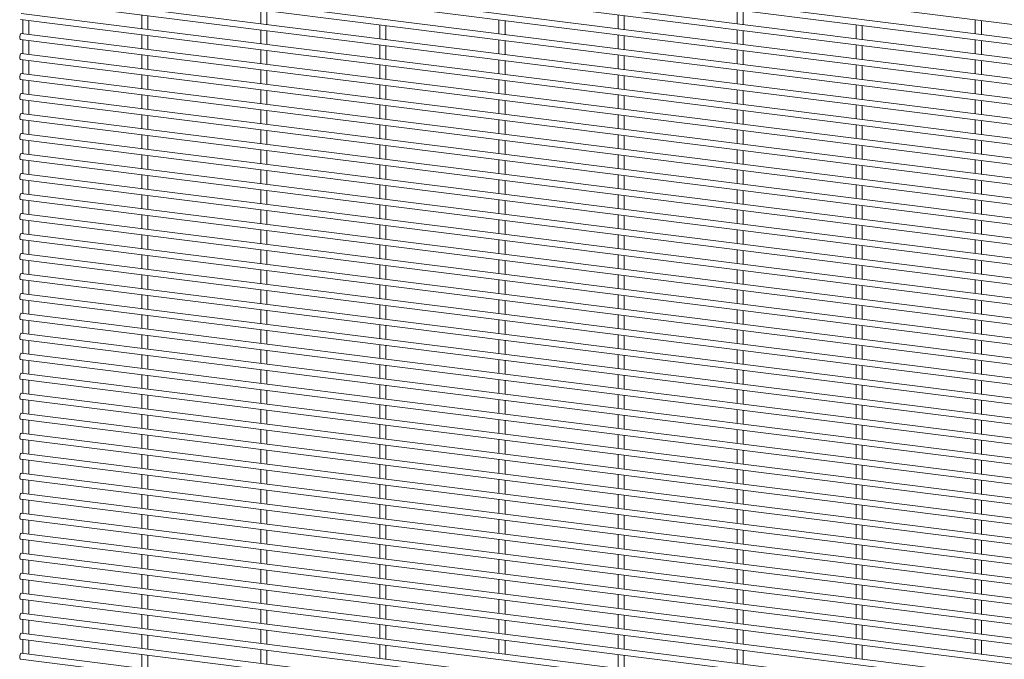
# Paper-space layout '_Dimetric' of a CAD drawing. Units: millimetres. Extents: x -1179 to 1178, y -1097 to 1097.
# Drawn here: x -1179 to -590, y 505 to 888 of the extents above; entities that cross this region are included whole.
import ezdxf

# ---------------------------------------------------------------- set-up
doc = ezdxf.new("R2010")
doc.units = ezdxf.units.MM

psp = doc.layouts.new('_Dimetric')

# ---------------------------------------------------------------- linework, layer by layer
at = {"color": 7, "linetype": 'Continuous', "lineweight": 15}
for p, q in [((-1178.74, 960.33), (1177.19, 663.51)), ((1177.65, 655.15), (-1178.29, 951.97)), ((-1178.74, 948.35), (1177.19, 651.53)), ((1177.65, 643.18), (-1178.29, 940)), ((-1178.74, 936.38), (1177.19, 639.56)), ((1177.65, 631.21), (-1178.29, 928.03)), ((-1178.74, 924.4), (1177.19, 627.58)), ((1177.65, 619.23), (-1178.29, 916.05)), ((-1178.74, 912.43), (1177.19, 615.61)), ((1177.65, 607.26), (-1178.29, 904.08)), ((-1178.74, 900.46), (1177.19, 603.64)), ((1177.65, 595.28), (-1178.29, 892.1)), ((-1106.09, 891.3), (-1106.09, 883.01)), ((-1102.44, 882.55), (-1102.44, 890.84)), ((-1034.82, 894.3), (-1034.82, 886)), ((-1031.17, 885.54), (-1031.17, 893.84)), ((-820.98, 891.3), (-820.98, 883.01)), ((-817.33, 882.55), (-817.33, 890.84)), ((-749.7, 894.3), (-749.7, 886)), ((-746.05, 885.54), (-746.05, 893.84)), ((-1178.74, 888.48), (1177.19, 591.66)), ((-1177.37, 888.31), (-1177.37, 880.02)), ((-1173.72, 879.56), (-1173.72, 887.85)), ((-963.54, 885.32), (-963.54, 877.02)), ((-959.89, 876.56), (-959.89, 884.86)), ((-892.26, 888.31), (-892.26, 880.02)), ((-888.61, 879.56), (-888.61, 887.85)), ((-678.42, 885.32), (-678.42, 877.02)), ((-674.77, 876.56), (-674.77, 884.86)), ((-607.14, 888.31), (-607.14, 880.02)), ((-603.49, 879.56), (-603.49, 887.85)), ((1177.65, 583.31), (-1178.29, 880.13)), ((-1106.09, 879.33), (-1106.09, 871.04)), ((-1102.44, 870.58), (-1102.44, 878.87)), ((-1034.82, 882.32), (-1034.82, 874.03)), ((-1031.17, 873.57), (-1031.17, 881.86)), ((-820.98, 879.33), (-820.98, 871.04)), ((-817.33, 870.58), (-817.33, 878.87)), ((-749.7, 882.32), (-749.7, 874.03)), ((-746.05, 873.57), (-746.05, 881.86)), ((-1178.74, 876.51), (1177.19, 579.69)), ((-1177.37, 876.34), (-1177.37, 868.04)), ((-1173.72, 867.58), (-1173.72, 875.88)), ((-963.54, 873.34), (-963.54, 865.05)), ((-959.89, 864.59), (-959.89, 872.88)), ((-892.26, 876.34), (-892.26, 868.04)), ((-888.61, 867.58), (-888.61, 875.88)), ((-678.42, 873.34), (-678.42, 865.05)), ((-674.77, 864.59), (-674.77, 872.88)), ((-607.14, 876.34), (-607.14, 868.04)), ((-603.49, 867.58), (-603.49, 875.88)), ((1177.65, 571.34), (-1178.29, 868.16)), ((-1106.09, 867.36), (-1106.09, 859.06)), ((-1102.44, 858.6), (-1102.44, 866.9)), ((-1034.82, 870.35), (-1034.82, 862.06)), ((-1031.17, 861.6), (-1031.17, 869.89)), ((-820.98, 867.36), (-820.98, 859.06)), ((-817.33, 858.6), (-817.33, 866.9)), ((-749.7, 870.35), (-749.7, 862.06)), ((-746.05, 861.6), (-746.05, 869.89)), ((-1178.74, 864.54), (1177.19, 567.72)), ((-1177.37, 864.36), (-1177.37, 856.07)), ((-1173.72, 855.61), (-1173.72, 863.9)), ((-963.54, 861.37), (-963.54, 853.08)), ((-959.89, 852.62), (-959.89, 860.91)), ((-892.26, 864.36), (-892.26, 856.07)), ((-888.61, 855.61), (-888.61, 863.9)), ((-678.42, 861.37), (-678.42, 853.08)), ((-674.77, 852.62), (-674.77, 860.91)), ((-607.14, 864.36), (-607.14, 856.07)), ((-603.49, 855.61), (-603.49, 863.9)), ((1177.65, 559.36), (-1178.29, 856.18)), ((-1106.09, 855.38), (-1106.09, 847.09)), ((-1102.44, 846.63), (-1102.44, 854.92)), ((-1034.82, 858.38), (-1034.82, 850.08)), ((-1031.17, 849.62), (-1031.17, 857.92)), ((-820.98, 855.38), (-820.98, 847.09)), ((-817.33, 846.63), (-817.33, 854.92)), ((-749.7, 858.38), (-749.7, 850.08)), ((-746.05, 849.62), (-746.05, 857.92)), ((-1178.74, 852.56), (1177.19, 555.74)), ((-1177.37, 852.39), (-1177.37, 844.09)), ((-1173.72, 843.63), (-1173.72, 851.93)), ((-963.54, 849.4), (-963.54, 841.1)), ((-959.89, 840.64), (-959.89, 848.94)), ((-892.26, 852.39), (-892.26, 844.09)), ((-888.61, 843.63), (-888.61, 851.93)), ((-678.42, 849.4), (-678.42, 841.1)), ((-674.77, 840.64), (-674.77, 848.94)), ((-607.14, 852.39), (-607.14, 844.09)), ((-603.49, 843.63), (-603.49, 851.93)), ((1177.65, 547.39), (-1178.29, 844.21)), ((-1106.09, 843.41), (-1106.09, 835.11)), ((-1102.44, 834.65), (-1102.44, 842.95)), ((-1034.82, 846.4), (-1034.82, 838.11)), ((-1031.17, 837.65), (-1031.17, 845.94)), ((-820.98, 843.41), (-820.98, 835.11)), ((-817.33, 834.65), (-817.33, 842.95)), ((-749.7, 846.4), (-749.7, 838.11)), ((-746.05, 837.65), (-746.05, 845.94)), ((-1178.74, 840.59), (1177.19, 543.77)), ((-1177.37, 840.42), (-1177.37, 832.12)), ((-1173.72, 831.66), (-1173.72, 839.96)), ((-963.54, 837.42), (-963.54, 829.13)), ((-959.89, 828.67), (-959.89, 836.96)), ((-892.26, 840.42), (-892.26, 832.12)), ((-888.61, 831.66), (-888.61, 839.96)), ((-678.42, 837.42), (-678.42, 829.13)), ((-674.77, 828.67), (-674.77, 836.96)), ((-607.14, 840.42), (-607.14, 832.12)), ((-603.49, 831.66), (-603.49, 839.96)), ((1177.65, 535.42), (-1178.29, 832.24)), ((-1106.09, 831.44), (-1106.09, 823.14)), ((-1034.82, 834.43), (-1034.82, 826.13)), ((-1031.17, 825.67), (-1031.17, 833.97)), ((-820.98, 831.44), (-820.98, 823.14)), ((-749.7, 834.43), (-749.7, 826.13)), ((-746.05, 825.67), (-746.05, 833.97)), ((-1178.74, 828.62), (1177.19, 531.8)), ((-1177.37, 828.44), (-1177.37, 820.15)), ((-1173.72, 819.69), (-1173.72, 827.98)), ((-1102.44, 822.68), (-1102.44, 830.98)), ((-963.54, 825.45), (-963.54, 817.15)), ((-892.26, 828.44), (-892.26, 820.15)), ((-888.61, 819.69), (-888.61, 827.98)), ((-817.33, 822.68), (-817.33, 830.98)), ((-678.42, 825.45), (-678.42, 817.15)), ((-607.14, 828.44), (-607.14, 820.15)), ((-603.49, 819.69), (-603.49, 827.98)), ((1177.65, 523.44), (-1178.29, 820.26)), ((-1106.09, 819.46), (-1106.09, 811.17)), ((-1034.82, 822.46), (-1034.82, 814.16)), ((-1031.17, 813.7), (-1031.17, 822)), ((-959.89, 816.69), (-959.89, 824.99)), ((-820.98, 819.46), (-820.98, 811.17)), ((-749.7, 822.46), (-749.7, 814.16)), ((-746.05, 813.7), (-746.05, 822)), ((-674.77, 816.69), (-674.77, 824.99)), ((-1178.74, 816.64), (1177.19, 519.82)), ((-1177.37, 816.47), (-1177.37, 808.17)), ((-1173.72, 807.71), (-1173.72, 816.01)), ((-1102.44, 810.71), (-1102.44, 819)), ((-963.54, 813.48), (-963.54, 805.18)), ((-892.26, 816.47), (-892.26, 808.17)), ((-888.61, 807.71), (-888.61, 816.01)), ((-817.33, 810.71), (-817.33, 819)), ((-678.42, 813.48), (-678.42, 805.18)), ((-607.14, 816.47), (-607.14, 808.17)), ((-603.49, 807.71), (-603.49, 816.01)), ((1177.65, 511.47), (-1178.29, 808.29)), ((-1034.82, 810.48), (-1034.82, 802.19)), ((-1031.17, 801.73), (-1031.17, 810.02)), ((-959.89, 804.72), (-959.89, 813.02)), ((-749.7, 810.48), (-749.7, 802.19)), ((-746.05, 801.73), (-746.05, 810.02)), ((-674.77, 804.72), (-674.77, 813.02)), ((-1178.74, 804.67), (1177.19, 507.85)), ((-1177.37, 804.49), (-1177.37, 796.2)), ((-1173.72, 795.74), (-1173.72, 804.04)), ((-1106.09, 807.49), (-1106.09, 799.19)), ((-1102.44, 798.73), (-1102.44, 807.03)), ((-892.26, 804.49), (-892.26, 796.2)), ((-888.61, 795.74), (-888.61, 804.04)), ((-820.98, 807.49), (-820.98, 799.19)), ((-817.33, 798.73), (-817.33, 807.03)), ((-607.14, 804.49), (-607.14, 796.2)), ((-603.49, 795.74), (-603.49, 804.04)), ((1177.65, 499.5), (-1178.29, 796.32)), ((-1034.82, 798.51), (-1034.82, 790.21)), ((-1031.17, 789.75), (-1031.17, 798.05)), ((-963.54, 801.5), (-963.54, 793.21)), ((-959.89, 792.75), (-959.89, 801.04)), ((-749.7, 798.51), (-749.7, 790.21)), ((-746.05, 789.75), (-746.05, 798.05)), ((-678.42, 801.5), (-678.42, 793.21)), ((-674.77, 792.75), (-674.77, 801.04)), ((-1178.74, 792.69), (1177.19, 495.87)), ((-1177.37, 792.52), (-1177.37, 784.23)), ((-1173.72, 783.77), (-1173.72, 792.06)), ((-1106.09, 795.51), (-1106.09, 787.22)), ((-1102.44, 786.76), (-1102.44, 795.05)), ((-892.26, 792.52), (-892.26, 784.23)), ((-888.61, 783.77), (-888.61, 792.06)), ((-820.98, 795.51), (-820.98, 787.22)), ((-817.33, 786.76), (-817.33, 795.05)), ((-607.14, 792.52), (-607.14, 784.23)), ((-603.49, 783.77), (-603.49, 792.06)), ((1177.65, 487.52), (-1178.29, 784.34)), ((-1034.82, 786.53), (-1034.82, 778.24)), ((-1031.17, 777.78), (-1031.17, 786.07)), ((-963.54, 789.53), (-963.54, 781.23)), ((-959.89, 780.77), (-959.89, 789.07)), ((-749.7, 786.53), (-749.7, 778.24)), ((-746.05, 777.78), (-746.05, 786.07)), ((-678.42, 789.53), (-678.42, 781.23)), ((-674.77, 780.77), (-674.77, 789.07)), ((-1178.74, 780.72), (1177.19, 483.9)), ((-1177.37, 780.55), (-1177.37, 772.25)), ((-1173.72, 771.79), (-1173.72, 780.09)), ((-1106.09, 783.54), (-1106.09, 775.25)), ((-1102.44, 774.79), (-1102.44, 783.08)), ((-892.26, 780.55), (-892.26, 772.25)), ((-888.61, 771.79), (-888.61, 780.09)), ((-820.98, 783.54), (-820.98, 775.25)), ((-817.33, 774.79), (-817.33, 783.08)), ((-607.14, 780.55), (-607.14, 772.25)), ((-603.49, 771.79), (-603.49, 780.09)), ((1177.65, 475.55), (-1178.29, 772.37)), ((-1034.82, 774.56), (-1034.82, 766.27)), ((-1031.17, 765.81), (-1031.17, 774.1)), ((-963.54, 777.55), (-963.54, 769.26)), ((-959.89, 768.8), (-959.89, 777.09)), ((-749.7, 774.56), (-749.7, 766.27)), ((-746.05, 765.81), (-746.05, 774.1)), ((-678.42, 777.55), (-678.42, 769.26)), ((-674.77, 768.8), (-674.77, 777.09)), ((-1178.74, 768.75), (1177.19, 471.93)), ((-1177.37, 768.57), (-1177.37, 760.28)), ((-1173.72, 759.82), (-1173.72, 768.11)), ((-1106.09, 771.57), (-1106.09, 763.27)), ((-1102.44, 762.81), (-1102.44, 771.11)), ((-892.26, 768.57), (-892.26, 760.28)), ((-888.61, 759.82), (-888.61, 768.11)), ((-820.98, 771.57), (-820.98, 763.27)), ((-817.33, 762.81), (-817.33, 771.11)), ((-607.14, 768.57), (-607.14, 760.28)), ((-603.49, 759.82), (-603.49, 768.11)), ((1177.65, 463.57), (-1178.29, 760.39)), ((-1034.82, 762.59), (-1034.82, 754.29)), ((-1031.17, 753.83), (-1031.17, 762.13)), ((-963.54, 765.58), (-963.54, 757.29)), ((-959.89, 756.83), (-959.89, 765.12)), ((-749.7, 762.59), (-749.7, 754.29)), ((-746.05, 753.83), (-746.05, 762.13)), ((-678.42, 765.58), (-678.42, 757.29)), ((-674.77, 756.83), (-674.77, 765.12)), ((-1178.74, 756.77), (1177.19, 459.95)), ((-1177.37, 756.6), (-1177.37, 748.31)), ((-1173.72, 747.85), (-1173.72, 756.14)), ((-1106.09, 759.59), (-1106.09, 751.3)), ((-1102.44, 750.84), (-1102.44, 759.13)), ((-892.26, 756.6), (-892.26, 748.31)), ((-888.61, 747.85), (-888.61, 756.14)), ((-820.98, 759.59), (-820.98, 751.3)), ((-817.33, 750.84), (-817.33, 759.13)), ((-607.14, 756.6), (-607.14, 748.31)), ((-603.49, 747.85), (-603.49, 756.14)), ((-1034.82, 750.61), (-1034.82, 742.32)), ((-1031.17, 741.86), (-1031.17, 750.15)), ((-963.54, 753.61), (-963.54, 745.31)), ((-959.89, 744.85), (-959.89, 753.15)), ((-749.7, 750.61), (-749.7, 742.32)), ((-746.05, 741.86), (-746.05, 750.15)), ((-678.42, 753.61), (-678.42, 745.31)), ((-674.77, 744.85), (-674.77, 753.15)), ((-1178.74, 744.8), (1177.19, 447.98)), ((1177.65, 451.6), (-1178.29, 748.42)), ((-1177.37, 744.63), (-1177.37, 736.33)), ((-1173.72, 735.87), (-1173.72, 744.17)), ((-1106.09, 747.62), (-1106.09, 739.33)), ((-1102.44, 738.87), (-1102.44, 747.16)), ((-892.26, 744.63), (-892.26, 736.33)), ((-888.61, 735.87), (-888.61, 744.17)), ((-820.98, 747.62), (-820.98, 739.33)), ((-817.33, 738.87), (-817.33, 747.16)), ((-607.14, 744.63), (-607.14, 736.33)), ((-603.49, 735.87), (-603.49, 744.17)), ((-1034.82, 738.64), (-1034.82, 730.34)), ((-1031.17, 729.89), (-1031.17, 738.18)), ((-963.54, 741.63), (-963.54, 733.34)), ((-959.89, 732.88), (-959.89, 741.17)), ((-749.7, 738.64), (-749.7, 730.34)), ((-746.05, 729.89), (-746.05, 738.18)), ((-678.42, 741.63), (-678.42, 733.34)), ((-674.77, 732.88), (-674.77, 741.17)), ((-1178.74, 732.83), (1177.19, 436.01)), ((1177.65, 439.63), (-1178.29, 736.45)), ((-1177.37, 732.65), (-1177.37, 724.36)), ((-1173.72, 723.9), (-1173.72, 732.19)), ((-1106.09, 735.65), (-1106.09, 727.35)), ((-1102.44, 726.89), (-1102.44, 735.19)), ((-892.26, 732.65), (-892.26, 724.36)), ((-888.61, 723.9), (-888.61, 732.19)), ((-820.98, 735.65), (-820.98, 727.35)), ((-817.33, 726.89), (-817.33, 735.19)), ((-607.14, 732.65), (-607.14, 724.36)), ((-603.49, 723.9), (-603.49, 732.19)), ((-1034.82, 726.67), (-1034.82, 718.37)), ((-1031.17, 717.91), (-1031.17, 726.21)), ((-963.54, 729.66), (-963.54, 721.36)), ((-959.89, 720.9), (-959.89, 729.2)), ((-749.7, 726.67), (-749.7, 718.37)), ((-746.05, 717.91), (-746.05, 726.21)), ((-678.42, 729.66), (-678.42, 721.36)), ((-674.77, 720.9), (-674.77, 729.2)), ((-1178.74, 720.85), (1177.19, 424.03)), ((1177.65, 427.65), (-1178.29, 724.47)), ((-1177.37, 720.68), (-1177.37, 712.38)), ((-1173.72, 711.92), (-1173.72, 720.22)), ((-1106.09, 723.67), (-1106.09, 715.38)), ((-1102.44, 714.92), (-1102.44, 723.21)), ((-892.26, 720.68), (-892.26, 712.38)), ((-888.61, 711.92), (-888.61, 720.22)), ((-820.98, 723.67), (-820.98, 715.38)), ((-817.33, 714.92), (-817.33, 723.21)), ((-607.14, 720.68), (-607.14, 712.38)), ((-603.49, 711.92), (-603.49, 720.22)), ((-1034.82, 714.69), (-1034.82, 706.4)), ((-1031.17, 705.94), (-1031.17, 714.23)), ((-963.54, 717.69), (-963.54, 709.39)), ((-959.89, 708.93), (-959.89, 717.23)), ((-749.7, 714.69), (-749.7, 706.4)), ((-746.05, 705.94), (-746.05, 714.23)), ((-678.42, 717.69), (-678.42, 709.39)), ((-674.77, 708.93), (-674.77, 717.23)), ((-1178.74, 708.88), (1177.19, 412.06)), ((1177.65, 415.68), (-1178.29, 712.5)), ((-1177.37, 708.71), (-1177.37, 700.41)), ((-1173.72, 699.95), (-1173.72, 708.25)), ((-1106.09, 711.7), (-1106.09, 703.4)), ((-1102.44, 702.94), (-1102.44, 711.24)), ((-892.26, 708.71), (-892.26, 700.41)), ((-888.61, 699.95), (-888.61, 708.25)), ((-820.98, 711.7), (-820.98, 703.4)), ((-817.33, 702.94), (-817.33, 711.24)), ((-607.14, 708.71), (-607.14, 700.41)), ((-603.49, 699.95), (-603.49, 708.25)), ((-1034.82, 702.72), (-1034.82, 694.42)), ((-1031.17, 693.96), (-1031.17, 702.26)), ((-963.54, 705.71), (-963.54, 697.42)), ((-959.89, 696.96), (-959.89, 705.25)), ((-749.7, 702.72), (-749.7, 694.42)), ((-746.05, 693.96), (-746.05, 702.26)), ((-678.42, 705.71), (-678.42, 697.42)), ((-674.77, 696.96), (-674.77, 705.25)), ((-1178.74, 696.9), (1177.19, 400.08)), ((1177.65, 403.71), (-1178.29, 700.53)), ((-1177.37, 696.73), (-1177.37, 688.44)), ((-1173.72, 687.98), (-1173.72, 696.27)), ((-1106.09, 699.73), (-1106.09, 691.43)), ((-1102.44, 690.97), (-1102.44, 699.27)), ((-892.26, 696.73), (-892.26, 688.44)), ((-888.61, 687.98), (-888.61, 696.27)), ((-820.98, 699.73), (-820.98, 691.43)), ((-817.33, 690.97), (-817.33, 699.27)), ((-607.14, 696.73), (-607.14, 688.44)), ((-603.49, 687.98), (-603.49, 696.27)), ((-1034.82, 690.75), (-1034.82, 682.45)), ((-1031.17, 681.99), (-1031.17, 690.29)), ((-963.54, 693.74), (-963.54, 685.44)), ((-959.89, 684.98), (-959.89, 693.28)), ((-749.7, 690.75), (-749.7, 682.45)), ((-746.05, 681.99), (-746.05, 690.29)), ((-678.42, 693.74), (-678.42, 685.44)), ((-674.77, 684.98), (-674.77, 693.28)), ((-1178.74, 684.93), (1177.19, 388.11)), ((1177.65, 391.73), (-1178.29, 688.55)), ((-1177.37, 684.76), (-1177.37, 676.46)), ((-1173.72, 676), (-1173.72, 684.3)), ((-1106.09, 687.75), (-1106.09, 679.46)), ((-1102.44, 679), (-1102.44, 687.29)), ((-892.26, 684.76), (-892.26, 676.46)), ((-888.61, 676), (-888.61, 684.3)), ((-820.98, 687.75), (-820.98, 679.46)), ((-817.33, 679), (-817.33, 687.29)), ((-607.14, 684.76), (-607.14, 676.46)), ((-603.49, 676), (-603.49, 684.3)), ((-1034.82, 678.77), (-1034.82, 670.48)), ((-1031.17, 670.02), (-1031.17, 678.31)), ((-963.54, 681.76), (-963.54, 673.47)), ((-959.89, 673.01), (-959.89, 681.3)), ((-749.7, 678.77), (-749.7, 670.48)), ((-746.05, 670.02), (-746.05, 678.31)), ((-678.42, 681.76), (-678.42, 673.47)), ((-674.77, 673.01), (-674.77, 681.3)), ((-1178.74, 672.96), (1177.19, 376.14)), ((1177.65, 379.76), (-1178.29, 676.58)), ((-1177.37, 672.78), (-1177.37, 664.49)), ((-1173.72, 664.03), (-1173.72, 672.32)), ((-1106.09, 675.78), (-1106.09, 667.48)), ((-1102.44, 667.02), (-1102.44, 675.32)), ((-892.26, 672.78), (-892.26, 664.49)), ((-888.61, 664.03), (-888.61, 672.32)), ((-820.98, 675.78), (-820.98, 667.48)), ((-817.33, 667.02), (-817.33, 675.32)), ((-607.14, 672.78), (-607.14, 664.49)), ((-603.49, 664.03), (-603.49, 672.32)), ((-1034.82, 666.8), (-1034.82, 658.5)), ((-1031.17, 658.04), (-1031.17, 666.34)), ((-963.54, 669.79), (-963.54, 661.5)), ((-959.89, 661.04), (-959.89, 669.33)), ((-749.7, 666.8), (-749.7, 658.5)), ((-746.05, 658.04), (-746.05, 666.34)), ((-678.42, 669.79), (-678.42, 661.5)), ((-674.77, 661.04), (-674.77, 669.33)), ((-1178.74, 660.98), (1177.19, 364.16)), ((1177.65, 367.79), (-1178.29, 664.6)), ((-1177.37, 660.81), (-1177.37, 652.52)), ((-1173.72, 652.06), (-1173.72, 660.35)), ((-1106.09, 663.8), (-1106.09, 655.51)), ((-1102.44, 655.05), (-1102.44, 663.34)), ((-892.26, 660.81), (-892.26, 652.52)), ((-888.61, 652.06), (-888.61, 660.35)), ((-820.98, 663.8), (-820.98, 655.51)), ((-817.33, 655.05), (-817.33, 663.34)), ((-607.14, 660.81), (-607.14, 652.52)), ((-603.49, 652.06), (-603.49, 660.35)), ((-1034.82, 654.82), (-1034.82, 646.53)), ((-1031.17, 646.07), (-1031.17, 654.36)), ((-963.54, 657.82), (-963.54, 649.52)), ((-959.89, 649.06), (-959.89, 657.36)), ((-749.7, 654.82), (-749.7, 646.53)), ((-746.05, 646.07), (-746.05, 654.36)), ((-678.42, 657.82), (-678.42, 649.52)), ((-674.77, 649.06), (-674.77, 657.36)), ((-1178.74, 649.01), (1177.19, 352.19)), ((1177.65, 355.81), (-1178.29, 652.63)), ((-1177.37, 648.84), (-1177.37, 640.54)), ((-1173.72, 640.08), (-1173.72, 648.38)), ((-1106.09, 651.83), (-1106.09, 643.54)), ((-1102.44, 643.08), (-1102.44, 651.37)), ((-892.26, 648.84), (-892.26, 640.54)), ((-888.61, 640.08), (-888.61, 648.38)), ((-820.98, 651.83), (-820.98, 643.54)), ((-817.33, 643.08), (-817.33, 651.37)), ((-607.14, 648.84), (-607.14, 640.54)), ((-603.49, 640.08), (-603.49, 648.38)), ((-1034.82, 642.85), (-1034.82, 634.56)), ((-963.54, 645.84), (-963.54, 637.55)), ((-959.89, 637.09), (-959.89, 645.38)), ((-749.7, 642.85), (-749.7, 634.56)), ((-678.42, 645.84), (-678.42, 637.55)), ((-674.77, 637.09), (-674.77, 645.38)), ((-1178.74, 637.04), (1177.19, 340.22)), ((1177.65, 343.84), (-1178.29, 640.66)), ((-1177.37, 636.86), (-1177.37, 628.57)), ((-1106.09, 639.86), (-1106.09, 631.56)), ((-1102.44, 631.1), (-1102.44, 639.4)), ((-1031.17, 634.1), (-1031.17, 642.39)), ((-892.26, 636.86), (-892.26, 628.57)), ((-820.98, 639.86), (-820.98, 631.56)), ((-817.33, 631.1), (-817.33, 639.4)), ((-746.05, 634.1), (-746.05, 642.39)), ((-607.14, 636.86), (-607.14, 628.57)), ((-1173.72, 628.11), (-1173.72, 636.4)), ((-1034.82, 630.88), (-1034.82, 622.58)), ((-963.54, 633.87), (-963.54, 625.58)), ((-959.89, 625.12), (-959.89, 633.41)), ((-888.61, 628.11), (-888.61, 636.4)), ((-749.7, 630.88), (-749.7, 622.58)), ((-678.42, 633.87), (-678.42, 625.58)), ((-674.77, 625.12), (-674.77, 633.41)), ((-603.49, 628.11), (-603.49, 636.4)), ((-1178.74, 625.06), (1177.19, 328.24)), ((1177.65, 331.86), (-1178.29, 628.68)), ((-1177.37, 624.89), (-1177.37, 616.6)), ((-1106.09, 627.88), (-1106.09, 619.59)), ((-1102.44, 619.13), (-1102.44, 627.42)), ((-1031.17, 622.12), (-1031.17, 630.42)), ((-892.26, 624.89), (-892.26, 616.6)), ((-820.98, 627.88), (-820.98, 619.59)), ((-817.33, 619.13), (-817.33, 627.42)), ((-746.05, 622.12), (-746.05, 630.42)), ((-607.14, 624.89), (-607.14, 616.6)), ((-1173.72, 616.14), (-1173.72, 624.43)), ((-1034.82, 618.9), (-1034.82, 610.61)), ((-963.54, 621.9), (-963.54, 613.6)), ((-959.89, 613.14), (-959.89, 621.44)), ((-888.61, 616.14), (-888.61, 624.43)), ((-749.7, 618.9), (-749.7, 610.61)), ((-678.42, 621.9), (-678.42, 613.6)), ((-674.77, 613.14), (-674.77, 621.44)), ((-603.49, 616.14), (-603.49, 624.43)), ((-1178.74, 613.09), (1177.19, 316.27)), ((1177.65, 319.89), (-1178.29, 616.71)), ((-1106.09, 615.91), (-1106.09, 607.61)), ((-1102.44, 607.15), (-1102.44, 615.45)), ((-1031.17, 610.15), (-1031.17, 618.44)), ((-820.98, 615.91), (-820.98, 607.61)), ((-817.33, 607.15), (-817.33, 615.45)), ((-746.05, 610.15), (-746.05, 618.44)), ((-1177.37, 612.92), (-1177.37, 604.62)), ((-1173.72, 604.16), (-1173.72, 612.46)), ((-963.54, 609.92), (-963.54, 601.63)), ((-959.89, 601.17), (-959.89, 609.46)), ((-892.26, 612.92), (-892.26, 604.62)), ((-888.61, 604.16), (-888.61, 612.46)), ((-678.42, 609.92), (-678.42, 601.63)), ((-674.77, 601.17), (-674.77, 609.46)), ((-607.14, 612.92), (-607.14, 604.62)), ((-603.49, 604.16), (-603.49, 612.46)), ((1177.65, 307.92), (-1178.29, 604.74)), ((-1106.09, 603.94), (-1106.09, 595.64)), ((-1102.44, 595.18), (-1102.44, 603.48)), ((-1034.82, 606.93), (-1034.82, 598.63)), ((-1031.17, 598.17), (-1031.17, 606.47)), ((-820.98, 603.94), (-820.98, 595.64)), ((-817.33, 595.18), (-817.33, 603.48)), ((-749.7, 606.93), (-749.7, 598.63)), ((-746.05, 598.17), (-746.05, 606.47)), ((-1178.74, 601.12), (1177.19, 304.3)), ((-1177.37, 600.94), (-1177.37, 592.65)), ((-1173.72, 592.19), (-1173.72, 600.48)), ((-963.54, 597.95), (-963.54, 589.65)), ((-959.89, 589.19), (-959.89, 597.49)), ((-892.26, 600.94), (-892.26, 592.65)), ((-888.61, 592.19), (-888.61, 600.48)), ((-678.42, 597.95), (-678.42, 589.65)), ((-674.77, 589.19), (-674.77, 597.49)), ((-607.14, 600.94), (-607.14, 592.65)), ((-603.49, 592.19), (-603.49, 600.48)), ((1177.65, 295.94), (-1178.29, 592.76)), ((-1106.09, 591.96), (-1106.09, 583.67)), ((-1102.44, 583.21), (-1102.44, 591.5)), ((-1034.82, 594.96), (-1034.82, 586.66)), ((-1031.17, 586.2), (-1031.17, 594.5)), ((-820.98, 591.96), (-820.98, 583.67)), ((-817.33, 583.21), (-817.33, 591.5)), ((-749.7, 594.96), (-749.7, 586.66)), ((-746.05, 586.2), (-746.05, 594.5)), ((-1178.74, 589.14), (1177.19, 292.32)), ((-1177.37, 588.97), (-1177.37, 580.67)), ((-1173.72, 580.21), (-1173.72, 588.51)), ((-963.54, 585.98), (-963.54, 577.68)), ((-959.89, 577.22), (-959.89, 585.52)), ((-892.26, 588.97), (-892.26, 580.67)), ((-888.61, 580.21), (-888.61, 588.51)), ((-678.42, 585.98), (-678.42, 577.68)), ((-674.77, 577.22), (-674.77, 585.52)), ((-607.14, 588.97), (-607.14, 580.67)), ((-603.49, 580.21), (-603.49, 588.51)), ((1177.65, 283.97), (-1178.29, 580.79)), ((-1106.09, 579.99), (-1106.09, 571.69)), ((-1102.44, 571.23), (-1102.44, 579.53)), ((-1034.82, 582.98), (-1034.82, 574.69)), ((-1031.17, 574.23), (-1031.17, 582.52)), ((-820.98, 579.99), (-820.98, 571.69)), ((-817.33, 571.23), (-817.33, 579.53)), ((-749.7, 582.98), (-749.7, 574.69)), ((-746.05, 574.23), (-746.05, 582.52)), ((-1178.74, 577.17), (1177.19, 280.35)), ((-1177.37, 577), (-1177.37, 568.7)), ((-1173.72, 568.24), (-1173.72, 576.54)), ((-963.54, 574), (-963.54, 565.71)), ((-959.89, 565.25), (-959.89, 573.54)), ((-892.26, 577), (-892.26, 568.7)), ((-888.61, 568.24), (-888.61, 576.54)), ((-678.42, 574), (-678.42, 565.71)), ((-674.77, 565.25), (-674.77, 573.54)), ((-607.14, 577), (-607.14, 568.7)), ((-603.49, 568.24), (-603.49, 576.54)), ((1177.65, 272), (-1178.29, 568.82)), ((-1106.09, 568.01), (-1106.09, 559.72)), ((-1102.44, 559.26), (-1102.44, 567.56)), ((-1034.82, 571.01), (-1034.82, 562.71)), ((-1031.17, 562.25), (-1031.17, 570.55)), ((-820.98, 568.01), (-820.98, 559.72)), ((-817.33, 559.26), (-817.33, 567.56)), ((-749.7, 571.01), (-749.7, 562.71)), ((-746.05, 562.25), (-746.05, 570.55)), ((-1178.74, 565.19), (1177.19, 268.37)), ((-1177.37, 565.02), (-1177.37, 556.73)), ((-1173.72, 556.27), (-1173.72, 564.56)), ((-963.54, 562.03), (-963.54, 553.73)), ((-959.89, 553.27), (-959.89, 561.57)), ((-892.26, 565.02), (-892.26, 556.73)), ((-888.61, 556.27), (-888.61, 564.56)), ((-678.42, 562.03), (-678.42, 553.73)), ((-674.77, 553.27), (-674.77, 561.57)), ((-607.14, 565.02), (-607.14, 556.73)), ((-603.49, 556.27), (-603.49, 564.56)), ((1177.65, 260.02), (-1178.29, 556.84)), ((-1106.09, 556.04), (-1106.09, 547.75)), ((-1102.44, 547.29), (-1102.44, 555.58)), ((-1034.82, 559.03), (-1034.82, 550.74)), ((-1031.17, 550.28), (-1031.17, 558.57)), ((-820.98, 556.04), (-820.98, 547.75)), ((-817.33, 547.29), (-817.33, 555.58)), ((-749.7, 559.03), (-749.7, 550.74)), ((-746.05, 550.28), (-746.05, 558.57)), ((-1178.74, 553.22), (1177.19, 256.4)), ((-1177.37, 553.05), (-1177.37, 544.75)), ((-1173.72, 544.29), (-1173.72, 552.59)), ((-963.54, 550.05), (-963.54, 541.76)), ((-959.89, 541.3), (-959.89, 549.59)), ((-892.26, 553.05), (-892.26, 544.75)), ((-888.61, 544.29), (-888.61, 552.59)), ((-678.42, 550.05), (-678.42, 541.76)), ((-674.77, 541.3), (-674.77, 549.59)), ((-607.14, 553.05), (-607.14, 544.75)), ((-603.49, 544.29), (-603.49, 552.59)), ((1177.65, 248.05), (-1178.29, 544.87)), ((-1106.09, 544.07), (-1106.09, 535.77)), ((-1102.44, 535.31), (-1102.44, 543.61)), ((-1034.82, 547.06), (-1034.82, 538.77)), ((-1031.17, 538.31), (-1031.17, 546.6)), ((-820.98, 544.07), (-820.98, 535.77)), ((-817.33, 535.31), (-817.33, 543.61)), ((-749.7, 547.06), (-749.7, 538.77)), ((-746.05, 538.31), (-746.05, 546.6)), ((-1178.74, 541.25), (1177.19, 244.43)), ((-1177.37, 541.07), (-1177.37, 532.78)), ((-1173.72, 532.32), (-1173.72, 540.61)), ((-963.54, 538.08), (-963.54, 529.79)), ((-959.89, 529.33), (-959.89, 537.62)), ((-892.26, 541.07), (-892.26, 532.78)), ((-888.61, 532.32), (-888.61, 540.61)), ((-678.42, 538.08), (-678.42, 529.79)), ((-674.77, 529.33), (-674.77, 537.62)), ((-607.14, 541.07), (-607.14, 532.78)), ((-603.49, 532.32), (-603.49, 540.61)), ((1177.65, 236.07), (-1178.29, 532.89)), ((-1106.09, 532.09), (-1106.09, 523.8)), ((-1102.44, 523.34), (-1102.44, 531.63)), ((-1034.82, 535.09), (-1034.82, 526.79)), ((-1031.17, 526.33), (-1031.17, 534.63)), ((-820.98, 532.09), (-820.98, 523.8)), ((-817.33, 523.34), (-817.33, 531.63)), ((-749.7, 535.09), (-749.7, 526.79)), ((-746.05, 526.33), (-746.05, 534.63)), ((-1178.74, 529.27), (1177.19, 232.45)), ((-1177.37, 529.1), (-1177.37, 520.81)), ((-1173.72, 520.35), (-1173.72, 528.64)), ((-963.54, 526.11), (-963.54, 517.81)), ((-959.89, 517.35), (-959.89, 525.65)), ((-892.26, 529.1), (-892.26, 520.81)), ((-888.61, 520.35), (-888.61, 528.64)), ((-678.42, 526.11), (-678.42, 517.81)), ((-674.77, 517.35), (-674.77, 525.65)), ((-607.14, 529.1), (-607.14, 520.81)), ((-603.49, 520.35), (-603.49, 528.64)), ((1177.65, 224.1), (-1178.29, 520.92)), ((-1106.09, 520.12), (-1106.09, 511.83)), ((-1102.44, 511.37), (-1102.44, 519.66)), ((-1034.82, 523.11), (-1034.82, 514.82)), ((-1031.17, 514.36), (-1031.17, 522.65)), ((-820.98, 520.12), (-820.98, 511.83)), ((-817.33, 511.37), (-817.33, 519.66)), ((-749.7, 523.11), (-749.7, 514.82)), ((-746.05, 514.36), (-746.05, 522.65)), ((-1178.74, 517.3), (1177.19, 220.48)), ((-1177.37, 517.13), (-1177.37, 508.83)), ((-1173.72, 508.37), (-1173.72, 516.67)), ((-963.54, 514.13), (-963.54, 505.84)), ((-959.89, 505.38), (-959.89, 513.67)), ((-892.26, 517.13), (-892.26, 508.83)), ((-888.61, 508.37), (-888.61, 516.67)), ((-678.42, 514.13), (-678.42, 505.84)), ((-674.77, 505.38), (-674.77, 513.67)), ((-607.14, 517.13), (-607.14, 508.83)), ((-603.49, 508.37), (-603.49, 516.67)), ((1177.65, 212.13), (-1178.29, 508.95)), ((-1106.09, 508.15), (-1106.09, 499.85)), ((-1102.44, 499.39), (-1102.44, 507.69)), ((-1034.82, 511.14), (-1034.82, 502.85)), ((-1031.17, 502.39), (-1031.17, 510.68)), ((-820.98, 508.15), (-820.98, 499.85)), ((-817.33, 499.39), (-817.33, 507.69)), ((-749.7, 511.14), (-749.7, 502.85)), ((-746.05, 502.39), (-746.05, 510.68)), ((-1178.74, 505.33), (1177.19, 208.51))]:
    psp.add_line(p, q, dxfattribs=at)
at = {"color": 7, "linetype": 'Continuous', "lineweight": 15, "flags": 128}
for points in [[(-1178.29, 880.13), (-1178.52, 880.04), (-1178.76, 879.69), (-1178.97, 879.13), (-1179.11, 878.45), (-1179.16, 877.75), (-1179.11, 877.14), (-1178.97, 876.7), (-1178.76, 876.51), (-1178.74, 876.51)], [(-1178.29, 868.16), (-1178.52, 868.07), (-1178.76, 867.72), (-1178.97, 867.16), (-1179.11, 866.48), (-1179.16, 865.78), (-1179.11, 865.16), (-1178.97, 864.73), (-1178.76, 864.54), (-1178.74, 864.54)], [(-1178.29, 856.18), (-1178.52, 856.09), (-1178.76, 855.74), (-1178.97, 855.19), (-1179.11, 854.51), (-1179.16, 853.8), (-1179.11, 853.19), (-1178.97, 852.75), (-1178.76, 852.57), (-1178.74, 852.56)], [(-1178.29, 844.21), (-1178.52, 844.12), (-1178.76, 843.77), (-1178.97, 843.21), (-1179.11, 842.53), (-1179.16, 841.83), (-1179.11, 841.22), (-1178.97, 840.78), (-1178.76, 840.59), (-1178.74, 840.59)], [(-1178.29, 832.24), (-1178.52, 832.15), (-1178.76, 831.8), (-1178.97, 831.24), (-1179.11, 830.56), (-1179.16, 829.86), (-1179.11, 829.24), (-1178.97, 828.81), (-1178.76, 828.62), (-1178.74, 828.62)], [(-1178.29, 820.26), (-1178.52, 820.17), (-1178.76, 819.82), (-1178.97, 819.27), (-1179.11, 818.58), (-1179.16, 817.88), (-1179.11, 817.27), (-1178.97, 816.83), (-1178.76, 816.64), (-1178.74, 816.64)], [(-1178.29, 808.29), (-1178.52, 808.2), (-1178.76, 807.85), (-1178.97, 807.29), (-1179.11, 806.61), (-1179.16, 805.91), (-1179.11, 805.29), (-1178.97, 804.86), (-1178.76, 804.67), (-1178.74, 804.67)], [(-1178.29, 796.32), (-1178.52, 796.23), (-1178.76, 795.88), (-1178.97, 795.32), (-1179.11, 794.64), (-1179.16, 793.94), (-1179.11, 793.32), (-1178.97, 792.89), (-1178.76, 792.7), (-1178.74, 792.69)], [(-1178.29, 784.34), (-1178.52, 784.25), (-1178.76, 783.9), (-1178.97, 783.35), (-1179.11, 782.66), (-1179.16, 781.96), (-1179.11, 781.35), (-1178.97, 780.91), (-1178.76, 780.72), (-1178.74, 780.72)], [(-1178.29, 772.37), (-1178.52, 772.28), (-1178.76, 771.93), (-1178.97, 771.37), (-1179.11, 770.69), (-1179.16, 769.99), (-1179.11, 769.37), (-1178.97, 768.94), (-1178.76, 768.75), (-1178.74, 768.75)], [(-1178.29, 760.39), (-1178.52, 760.3), (-1178.76, 759.96), (-1178.97, 759.4), (-1179.11, 758.72), (-1179.16, 758.01), (-1179.11, 757.4), (-1178.97, 756.96), (-1178.76, 756.78), (-1178.74, 756.77)], [(-1178.29, 748.42), (-1178.52, 748.33), (-1178.76, 747.98), (-1178.97, 747.42), (-1179.11, 746.74), (-1179.16, 746.04), (-1179.11, 745.43), (-1178.97, 744.99), (-1178.76, 744.8), (-1178.74, 744.8)], [(-1178.29, 736.45), (-1178.52, 736.36), (-1178.76, 736.01), (-1178.97, 735.45), (-1179.11, 734.77), (-1179.16, 734.07), (-1179.11, 733.45), (-1178.97, 733.02), (-1178.76, 732.83), (-1178.74, 732.83)], [(-1178.29, 724.47), (-1178.52, 724.38), (-1178.76, 724.03), (-1178.97, 723.48), (-1179.11, 722.8), (-1179.16, 722.09), (-1179.11, 721.48), (-1178.97, 721.04), (-1178.76, 720.86), (-1178.74, 720.85)], [(-1178.29, 712.5), (-1178.52, 712.41), (-1178.76, 712.06), (-1178.97, 711.5), (-1179.11, 710.82), (-1179.16, 710.12), (-1179.11, 709.5), (-1178.97, 709.07), (-1178.76, 708.88), (-1178.74, 708.88)], [(-1178.29, 700.53), (-1178.52, 700.44), (-1178.76, 700.09), (-1178.97, 699.53), (-1179.11, 698.85), (-1179.16, 698.15), (-1179.11, 697.53), (-1178.97, 697.1), (-1178.76, 696.91), (-1178.74, 696.9)], [(-1178.29, 688.55), (-1178.52, 688.46), (-1178.76, 688.11), (-1178.97, 687.56), (-1179.11, 686.87), (-1179.16, 686.17), (-1179.11, 685.56), (-1178.97, 685.12), (-1178.76, 684.93), (-1178.74, 684.93)], [(-1178.29, 676.58), (-1178.52, 676.49), (-1178.76, 676.14), (-1178.97, 675.58), (-1179.11, 674.9), (-1179.16, 674.2), (-1179.11, 673.58), (-1178.97, 673.15), (-1178.76, 672.96), (-1178.74, 672.96)], [(-1178.29, 664.6), (-1178.52, 664.51), (-1178.76, 664.17), (-1178.97, 663.61), (-1179.11, 662.93), (-1179.16, 662.23), (-1179.11, 661.61), (-1178.97, 661.18), (-1178.76, 660.99), (-1178.74, 660.98)], [(-1178.29, 652.63), (-1178.52, 652.54), (-1178.76, 652.19), (-1178.97, 651.63), (-1179.11, 650.95), (-1179.16, 650.25), (-1179.11, 649.64), (-1178.97, 649.2), (-1178.76, 649.01), (-1178.74, 649.01)], [(-1178.29, 640.66), (-1178.52, 640.57), (-1178.76, 640.22), (-1178.97, 639.66), (-1179.11, 638.98), (-1179.16, 638.28), (-1179.11, 637.66), (-1178.97, 637.23), (-1178.76, 637.04), (-1178.74, 637.04)], [(-1178.29, 628.68), (-1178.52, 628.59), (-1178.76, 628.25), (-1178.97, 627.69), (-1179.11, 627.01), (-1179.16, 626.3), (-1179.11, 625.69), (-1178.97, 625.25), (-1178.76, 625.07), (-1178.74, 625.06)], [(-1178.29, 616.71), (-1178.52, 616.62), (-1178.76, 616.27), (-1178.97, 615.71), (-1179.11, 615.03), (-1179.16, 614.33), (-1179.11, 613.72), (-1178.97, 613.28), (-1178.76, 613.09), (-1178.74, 613.09)], [(-1178.29, 604.74), (-1178.52, 604.65), (-1178.76, 604.3), (-1178.97, 603.74), (-1179.11, 603.06), (-1179.16, 602.36), (-1179.11, 601.74), (-1178.97, 601.31), (-1178.76, 601.12), (-1178.74, 601.12)], [(-1178.29, 592.76), (-1178.52, 592.67), (-1178.76, 592.32), (-1178.97, 591.77), (-1179.11, 591.08), (-1179.16, 590.38), (-1179.11, 589.77), (-1178.97, 589.33), (-1178.76, 589.14), (-1178.74, 589.14)], [(-1178.29, 580.79), (-1178.52, 580.7), (-1178.76, 580.35), (-1178.97, 579.79), (-1179.11, 579.11), (-1179.16, 578.41), (-1179.11, 577.79), (-1178.97, 577.36), (-1178.76, 577.17), (-1178.74, 577.17)], [(-1178.29, 568.82), (-1178.52, 568.73), (-1178.76, 568.38), (-1178.97, 567.82), (-1179.11, 567.14), (-1179.16, 566.44), (-1179.11, 565.82), (-1178.97, 565.39), (-1178.76, 565.2), (-1178.74, 565.19)], [(-1178.29, 556.84), (-1178.52, 556.75), (-1178.76, 556.4), (-1178.97, 555.85), (-1179.11, 555.16), (-1179.16, 554.46), (-1179.11, 553.85), (-1178.97, 553.41), (-1178.76, 553.22), (-1178.74, 553.22)], [(-1178.29, 544.87), (-1178.52, 544.78), (-1178.76, 544.43), (-1178.97, 543.87), (-1179.11, 543.19), (-1179.16, 542.49), (-1179.11, 541.87), (-1178.97, 541.44), (-1178.76, 541.25), (-1178.74, 541.25)], [(-1178.29, 532.89), (-1178.52, 532.8), (-1178.76, 532.46), (-1178.97, 531.9), (-1179.11, 531.22), (-1179.16, 530.51), (-1179.11, 529.9), (-1178.97, 529.46), (-1178.76, 529.28), (-1178.74, 529.27)], [(-1178.29, 520.92), (-1178.52, 520.83), (-1178.76, 520.48), (-1178.97, 519.92), (-1179.11, 519.24), (-1179.16, 518.54), (-1179.11, 517.93), (-1178.97, 517.49), (-1178.76, 517.3), (-1178.74, 517.3)], [(-1178.29, 508.95), (-1178.52, 508.86), (-1178.76, 508.51), (-1178.97, 507.95), (-1179.11, 507.27), (-1179.16, 506.57), (-1179.11, 505.95), (-1178.97, 505.52), (-1178.76, 505.33), (-1178.74, 505.33)]]:
    psp.add_lwpolyline(points, dxfattribs=at)

doc.saveas('drawing.dxf')
